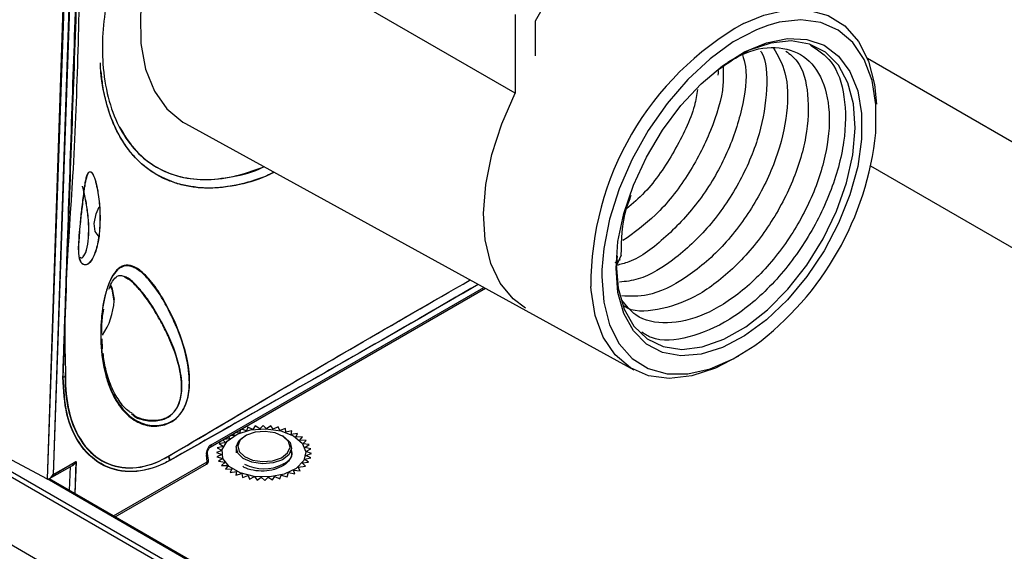
# Paper-space layout 'Sheet3' of a CAD drawing. Units: millimetres. Extents: x 2 to 1725, y 2 to 1116.
# Drawn here: x 1462 to 1524, y 583 to 617 of the extents above; entities that cross this region are included whole.
import ezdxf

# ---------------------------------------------------------------- set-up
doc = ezdxf.new("R2010")
doc.units = ezdxf.units.MM

psp = doc.layouts.new('Sheet3')

# ---------------------------------------------------------------- linework, layer by layer
at = {"color": 7, "linetype": 'Continuous', "lineweight": 25, "ltscale": 4}
for p, q in [((1517.715, 555.189), (1089.384, 802.459)), ((1090.318, 802.283), (1517.128, 555.891)), ((1087.392, 799.35), (1518.444, 550.509)), ((1463.416, 587.736), (1464.669, 625.264)), ((1463.425, 587.741), (1464.739, 625.306)), ((1465.014, 625.255), (1463.77, 588.012)), ((1465.083, 625.297), (1463.779, 588.018)), ((1492.928, 612.089), (1471.715, 624.336)), ((1494.201, 616.651), (1495.115, 618.234)), ((1492.928, 617.054), (1492.928, 612.089)), ((1494.201, 614.449), (1494.201, 616.651)), ((1567.213, 584.212), (1515.151, 614.267)), ((1472.128, 610.164), (1500.405, 594.636)), ((1566.626, 577.892), (1515.364, 607.485)), ((1465.404, 602.164), (1465.404, 602.282)), ((1499.557, 601.571), (1499.222, 601.38)), ((1499.619, 601.866), (1499.295, 601.169)), ((1499.351, 601.825), (1499.295, 601.169)), ((1468.43, 600.386), (1468.319, 600.454)), ((1473.69, 589.754), (1491.048, 599.775)), ((1473.69, 589.754), (1491.048, 599.775)), ((1467.618, 598.989), (1467.618, 599.07)), ((1466.892, 595.934), (1466.866, 596.591)), ((1466.984, 595.134), (1466.92, 595.69)), ((1475.602, 590.858), (1475.528, 590.627)), ((1475.977, 590.777), (1475.65, 590.886)), ((1476.059, 591.014), (1475.977, 590.777)), ((1476.383, 590.861), (1476.059, 591.014)), ((1476.53, 591.088), (1476.383, 590.861)), ((1476.807, 590.906), (1476.53, 591.088)), ((1477.016, 591.116), (1476.807, 590.906)), ((1477.238, 590.911), (1477.016, 591.116)), ((1477.503, 591.098), (1477.238, 590.911)), ((1477.665, 590.875), (1477.503, 591.098)), ((1477.979, 591.035), (1477.665, 590.875)), ((1478.076, 590.8), (1477.979, 591.035)), ((1478.431, 590.929), (1478.076, 590.8)), ((1478.461, 590.688), (1478.431, 590.929)), ((1478.838, 590.784), (1478.461, 590.688)), ((1478.795, 590.547), (1478.838, 590.784)), ((1474.472, 590.206), (1474.66, 590.017)), ((1474.92, 590.276), (1474.52, 590.233)), ((1474.838, 590.417), (1474.92, 590.276)), ((1475.199, 590.466), (1474.962, 590.488)), ((1475.16, 590.603), (1475.199, 590.466)), ((1475.528, 590.627), (1475.284, 590.675)), ((1475.904, 590.465), (1475.833, 590.424)), ((1478.309, 590.424), (1478.238, 590.465)), ((1479.194, 590.609), (1478.795, 590.547)), ((1479.087, 590.378), (1479.194, 590.609)), ((1479.498, 590.403), (1479.087, 590.378)), ((1479.331, 590.185), (1479.498, 590.403)), ((1479.748, 590.168), (1479.331, 590.185)), ((1479.526, 589.963), (1479.748, 590.168)), ((1463.381, 587.75), (1459.848, 589.635)), ((1474.436, 589.538), (1474.073, 589.417)), ((1474.514, 589.782), (1474.122, 589.697)), ((1474.122, 589.697), (1474.436, 589.538)), ((1474.66, 590.017), (1474.249, 589.97)), ((1474.249, 589.97), (1474.514, 589.782)), ((1475.321, 589.71), (1475.321, 589.383)), ((1478.821, 589.383), (1478.821, 589.71)), ((1479.933, 589.907), (1479.526, 589.963)), ((1479.656, 589.726), (1479.933, 589.907)), ((1480.042, 589.633), (1479.656, 589.726)), ((1479.718, 589.48), (1480.042, 589.633)), ((1473.498, 588.819), (1473.442, 589.258)), ((1473.571, 588.919), (1473.515, 589.359)), ((1473.571, 588.919), (1473.515, 589.359)), ((1474.073, 589.417), (1474.428, 589.289)), ((1474.428, 589.289), (1474.104, 589.136)), ((1474.104, 589.136), (1474.49, 589.042)), ((1474.49, 589.042), (1474.213, 588.861)), ((1479.632, 588.986), (1480.023, 589.071)), ((1479.896, 588.799), (1479.632, 588.986)), ((1479.71, 589.231), (1480.072, 589.351)), ((1480.023, 589.071), (1479.71, 589.231)), ((1480.072, 589.351), (1479.718, 589.48)), ((1463.546, 587.764), (1464.993, 588.599)), ((1463.555, 587.769), (1464.993, 588.599)), ((1463.77, 588.012), (1465.217, 588.848)), ((1463.779, 588.018), (1465.224, 588.852)), ((1467.691, 585.348), (1473.448, 588.671)), ((1467.691, 585.348), (1473.448, 588.671)), ((1474.213, 588.861), (1474.62, 588.805)), ((1474.62, 588.805), (1474.398, 588.6)), ((1474.398, 588.6), (1474.815, 588.583)), ((1474.815, 588.583), (1474.647, 588.365)), ((1474.647, 588.365), (1475.059, 588.39)), ((1475.059, 588.39), (1474.952, 588.16)), ((1478.455, 588.765), (1478.271, 588.667)), ((1478.455, 588.765), (1478.313, 588.662)), ((1478.947, 588.302), (1479.36, 588.263)), ((1479.015, 588.064), (1478.947, 588.302)), ((1479.226, 588.492), (1479.695, 588.542)), ((1479.36, 588.263), (1479.226, 588.492)), ((1479.486, 588.752), (1479.896, 588.799)), ((1479.695, 588.542), (1479.486, 588.752)), ((1518.433, 556.055), (1463.525, 587.753)), ((1474.952, 588.16), (1475.351, 588.221)), ((1475.351, 588.221), (1475.307, 587.984)), ((1475.307, 587.984), (1475.685, 588.081)), ((1475.685, 588.081), (1475.715, 587.84)), ((1475.685, 588.079), (1475.685, 588.081)), ((1475.715, 587.84), (1476.07, 587.968)), ((1476.07, 587.968), (1476.167, 587.733)), ((1476.07, 587.967), (1476.07, 587.968)), ((1476.167, 587.733), (1476.481, 587.893)), ((1476.481, 587.893), (1476.643, 587.67)), ((1476.481, 587.892), (1476.481, 587.893)), ((1476.643, 587.67), (1476.907, 587.857)), ((1476.907, 587.857), (1477.13, 587.653)), ((1476.907, 587.856), (1476.907, 587.857)), ((1477.13, 587.653), (1477.339, 587.862)), ((1477.339, 587.862), (1477.615, 587.681)), ((1477.339, 587.861), (1477.339, 587.862)), ((1477.615, 587.681), (1477.763, 587.907)), ((1477.763, 587.907), (1478.087, 587.754)), ((1477.763, 587.906), (1477.763, 587.907)), ((1478.087, 587.754), (1478.168, 587.991)), ((1478.168, 587.991), (1478.531, 587.871)), ((1478.168, 587.991), (1478.168, 587.991)), ((1478.531, 587.871), (1478.618, 588.141)), ((1478.618, 588.141), (1479.015, 588.064)), ((1478.618, 588.141), (1478.618, 588.141))]:
    psp.add_line(p, q, dxfattribs=at)
at = {"color": 8, "linetype": 'Continuous', "lineweight": 25, "ltscale": 4}
for p, q in [((1498.391, 600.931), (1498.384, 600.526)), ((1473.74, 589.902), (1490.942, 599.833)), ((1464.811, 587.01), (1464.862, 588.524)), ((1465.217, 588.848), (1465.15, 586.815)), ((1465.224, 588.852), (1465.153, 586.813)), ((1467.588, 585.407), (1473.498, 588.819)), ((1517.85, 556.307), (1463.395, 587.743))]:
    psp.add_line(p, q, dxfattribs=at)
at = {"color": 7, "linetype": 'Continuous', "lineweight": 25, "ltscale": 4, "flags": 128}
for points in [[(1471.639, 625.009), (1470.703, 623.019), (1469.98, 620.981), (1469.5, 618.967), (1469.276, 617.032), (1469.313, 615.231), (1469.611, 613.612), (1470.161, 612.22), (1470.949, 611.095), (1471.952, 610.266), (1472.128, 610.164)], [(1507.33, 616.484), (1508.606, 617.012), (1510.069, 617.339), (1511.435, 617.332), (1512.665, 616.991), (1513.724, 616.327), (1514.581, 615.358), (1515.211, 614.111), (1515.597, 612.624), (1515.718, 611.399)], [(1508.867, 616.365), (1508.153, 616.094), (1506.684, 615.318), (1505.226, 614.26), (1503.82, 612.952), (1502.507, 611.43), (1501.325, 609.738), (1500.308, 607.925), (1499.485, 606.043), (1498.879, 604.146), (1498.509, 602.289), (1498.391, 600.931)], [(1499.288, 601.048), (1499.413, 602.721), (1499.783, 604.484), (1500.387, 606.28), (1501.205, 608.053), (1502.212, 609.745), (1503.373, 611.301), (1504.653, 612.671), (1506.01, 613.812), (1507.401, 614.687), (1508.78, 615.268), (1510.104, 615.535), (1511.329, 615.481), (1512.418, 615.107), (1513.333, 614.425), (1514.047, 613.458), (1514.536, 612.235), (1514.785, 610.797), (1514.785, 609.19), (1514.536, 607.465), (1514.047, 605.678), (1513.333, 603.886), (1512.418, 602.147), (1511.329, 600.516), (1510.104, 599.047), (1508.78, 597.786), (1507.401, 596.774), (1506.01, 596.044), (1504.653, 595.618), (1503.373, 595.511), (1502.212, 595.726), (1501.205, 596.256), (1500.387, 597.084), (1499.783, 598.183), (1499.413, 599.519), (1499.288, 601.048)], [(1499.302, 601.3), (1499.429, 599.782), (1499.806, 598.461), (1500.421, 597.383), (1501.252, 596.584), (1502.271, 596.091), (1503.445, 595.92), (1504.733, 596.078), (1506.092, 596.558), (1507.477, 597.346), (1508.84, 598.413), (1510.135, 599.725), (1511.32, 601.237), (1512.353, 602.897), (1513.2, 604.651), (1513.833, 606.438), (1514.23, 608.199), (1514.378, 609.874), (1514.271, 611.407), (1513.914, 612.745), (1513.318, 613.844), (1512.503, 614.667), (1511.498, 615.185), (1510.335, 615.382), (1509.055, 615.251), (1507.699, 614.796), (1506.336, 614.046)], [(1493.582, 598.526), (1492.803, 599.102), (1491.988, 600.093), (1491.395, 601.349), (1491.039, 602.832), (1490.931, 604.504), (1491.073, 606.316), (1491.461, 608.22), (1492.085, 610.162), (1492.928, 612.089)], [(1466.729, 602.991), (1466.682, 603.021), (1466.436, 603.358), (1466.368, 603.871), (1466.488, 604.48), (1466.68, 604.924)], [(1467.618, 598.989), (1467.489, 599.711), (1467.376, 599.923)], [(1467.404, 599.98), (1467.484, 599.819), (1467.618, 599.07)], [(1507.012, 595.496), (1505.559, 594.735), (1504.063, 594.244), (1502.643, 594.083), (1501.34, 594.257), (1500.192, 594.762), (1499.23, 595.581), (1498.484, 596.693), (1497.974, 598.065), (1497.716, 599.657), (1497.7, 599.887)], [(1478.945, 590.465), (1479.495, 590.001), (1479.718, 589.454), (1479.584, 588.897), (1479.11, 588.406), (1478.36, 588.047), (1477.437, 587.868), (1476.464, 587.894), (1475.573, 588.121), (1474.885, 588.519), (1474.491, 589.033), (1474.446, 589.594), (1474.756, 590.128), (1475.378, 590.56), (1476.229, 590.834), (1477.193, 590.911), (1478.141, 590.783), (1478.945, 590.465)], [(1478.65, 589.274), (1478.241, 588.959), (1477.654, 588.757), (1476.978, 588.701), (1476.317, 588.798), (1475.77, 589.034), (1475.421, 589.373), (1475.323, 589.763), (1475.492, 590.145), (1475.833, 590.424)], [(1478.56, 589.381), (1478.719, 589.741), (1478.627, 590.109), (1478.298, 590.428), (1477.782, 590.651), (1477.158, 590.743), (1476.521, 590.689), (1475.967, 590.5), (1475.582, 590.202), (1475.423, 589.842), (1475.515, 589.474), (1475.844, 589.154), (1476.36, 588.932), (1476.984, 588.84), (1477.621, 588.893), (1478.174, 589.083), (1478.56, 589.381)], [(1478.309, 590.424), (1478.372, 590.385), (1478.721, 590.046), (1478.818, 589.656), (1478.65, 589.274)]]:
    psp.add_lwpolyline(points, dxfattribs=at)
at = {"color": 8, "linetype": 'Continuous', "lineweight": 25, "ltscale": 4, "flags": 128}
for points in [[(1515.683, 609.582), (1515.689, 609.667), (1515.689, 611.365), (1515.441, 612.894), (1514.951, 614.212), (1514.234, 615.281), (1513.31, 616.068), (1512.207, 616.553), (1510.955, 616.72), (1509.59, 616.566), (1508.867, 616.365)], [(1498.384, 600.526), (1498.509, 598.906), (1498.879, 597.477), (1499.485, 596.279), (1500.308, 595.348), (1501.325, 594.71), (1502.507, 594.382), (1503.82, 594.376), (1505.226, 594.69), (1506.684, 595.317), (1508.045, 596.159)]]:
    psp.add_lwpolyline(points, dxfattribs=at)
at = {"color": 8, "linetype": 'Continuous', "lineweight": 25, "ltscale": 16}
for centre, radius, start, end in [((1516.679, 599.968), 18.978, 119.50942, 180.24405), ((1464.446, 594.322), 0.12, 310.78031, 337.23494), ((1473.603, 589.866), 0.142, 308.08976, 14.79227), ((1473.457, 588.926), 0.114, 290.85647, 356.79559), ((1473.361, 588.783), 0.142, 308.06938, 14.78045)]:
    psp.add_arc(centre, radius, start, end, dxfattribs=at)
at = {"color": 7, "linetype": 'Continuous', "lineweight": 25, "ltscale": 16}
for centre, radius, start, end in [((1496.529, 611.596), 19.259, 306.72226, 353.99712), ((1463.508, 599.179), 4.114, 325.03373, 357.35006), ((1464.341, 594.366), 0.229, 282.71113, 329.12097), ((1470.381, 588.813), 0.76, 7.34059, 28.9089), ((1470.4, 588.824), 0.76, 7.34017, 28.90104), ((1473.323, 588.888), 0.25, 299.99731, 7.24313), ((1477.074, 591.038), 2.655, 242.61619, 296.78472)]:
    psp.add_arc(centre, radius, start, end, dxfattribs=at)
for centre, major_axis, ratio, start_param, end_param in [((1473.796, 589.463), (0.179, 0.47), 0.659323, 0.681218, 2.252014), ((1465.043, 588.917), (0.201, 0.336), 0.474328, 3.848481, 4.79104), ((1465.049, 588.921), (0.202, 0.336), 0.473716, 3.848761, 4.79132), ((1463.415, 587.977), (-0.078, 0.241), 0.690958, 2.520051, 2.708604), ((1463.424, 587.982), (-0.077, 0.241), 0.691789, 2.522318, 2.711195), ((1463.595, 588.081), (0.201, 0.336), 0.474328, 3.269171, 4.79104), ((1463.605, 588.087), (0.202, 0.336), 0.473716, 3.269774, 4.79132)]:
    psp.add_ellipse(centre, major_axis=major_axis, ratio=ratio, start_param=start_param, end_param=end_param, dxfattribs=at)
at = {"color": 7, "linetype": 'Continuous', "lineweight": 25, "ltscale": 4}
for points, knots in [([(1465.69, 626.225), (1465.682, 625.99), (1465.629, 624.51), (1465.387, 618.054), (1465.234, 607.654), (1464.371, 598.684), (1464.563, 594.478), (1464.563, 594.478)], [0, 0, 0, 0, 0.022209, 0.139859, 0.610458, 0.999998, 1, 1, 1, 1]), ([(1464.391, 594.143), (1464.436, 595.483), (1464.527, 598.163), (1464.712, 603.524), (1465.032, 612.83), (1465.306, 620.797), (1465.488, 626.083)], [0, 0, 0, 0, 0.125878, 0.251757, 0.503516, 1, 1, 1, 1]), ([(1464.41, 594.17), (1464.506, 596.851), (1464.697, 602.214), (1465.081, 612.865), (1465.368, 620.835), (1465.558, 626.123)], [0, 0, 0, 0, 0.251761, 0.503524, 1, 1, 1, 1]), ([(1511.566, 615.115), (1512.037, 614.81), (1513.069, 614.142), (1513.803, 611.946), (1513.791, 609.061), (1512.908, 605.805), (1511.265, 602.586), (1509.039, 599.767), (1506.462, 597.65), (1503.867, 596.568), (1501.915, 596.363), (1501.114, 596.873), (1500.917, 596.999)], [0, 0, 0, 0, 0.091784, 0.200977, 0.310138, 0.419268, 0.528367, 0.637435, 0.746471, 0.855477, 0.964451, 1, 1, 1, 1]), ([(1507.264, 614.507), (1507.335, 614.269), (1507.615, 613.334), (1507.303, 611.08), (1506.325, 608.144), (1504.628, 605.274), (1502.481, 602.954), (1500.595, 601.531), (1499.574, 601.281), (1499.318, 601.218)], [0, 0, 0, 0, 0.05997, 0.236289, 0.41255, 0.588754, 0.764901, 0.94099, 1, 1, 1, 1]), ([(1508.409, 614.758), (1508.425, 614.734), (1508.801, 614.174), (1508.862, 612.346), (1508.452, 609.548), (1507.204, 606.539), (1505.354, 603.773), (1503.098, 601.61), (1501.029, 600.322), (1499.893, 600.202), (1499.501, 600.16)], [0, 0, 0, 0, 0.006787, 0.159101, 0.311365, 0.46358, 0.615746, 0.767863, 0.91993, 1, 1, 1, 1]), ([(1505.763, 613.586), (1506.233, 613.918), (1507.467, 614.791), (1509.395, 615.113), (1511.213, 614.569), (1512.424, 613.001), (1512.877, 610.645), (1512.511, 607.769), (1511.363, 604.718), (1509.557, 601.852), (1507.3, 599.514), (1504.838, 597.968), (1502.486, 597.447), (1500.64, 597.792), (1499.924, 598.682), (1499.648, 599.026)], [0, 0, 0, 0, 0.05037, 0.132158, 0.21392, 0.295656, 0.377366, 0.45905, 0.540708, 0.62234, 0.703946, 0.785526, 0.86708, 0.948608, 1, 1, 1, 1]), ([(1509.219, 614.936), (1509.503, 614.454), (1510.125, 613.395), (1510.167, 610.882), (1509.479, 607.941), (1508.042, 604.958), (1506.035, 602.304), (1503.694, 600.33), (1501.437, 599.213), (1500.188, 599.267), (1499.654, 599.289)], [0, 0, 0, 0, 0.110479, 0.242406, 0.374291, 0.506133, 0.637932, 0.76969, 0.901404, 1, 1, 1, 1]), ([(1510.004, 614.748), (1510.258, 614.552), (1511.002, 613.981), (1511.49, 612.064), (1511.384, 609.357), (1510.449, 606.328), (1508.824, 603.391), (1506.686, 600.89), (1504.257, 599.086), (1501.899, 598.337), (1500.319, 598.244), (1499.776, 598.659), (1499.762, 598.67)], [0, 0, 0, 0, 0.060973, 0.1780882, 0.295166, 0.4122062, 0.5292091, 0.6461745, 0.7631025, 0.879993, 0.9968461, 1, 1, 1, 1]), ([(1471.616, 606.374), (1471.079, 606.584), (1470.025, 606.996), (1468.749, 608.148), (1467.745, 609.639), (1467.07, 611.518), (1466.788, 613.026), (1466.767, 613.912), (1466.765, 614.002)], [0, 0, 0, 0, 0.19658, 0.386434, 0.581705, 0.776597, 0.977243, 1, 1, 1, 1]), ([(1506.043, 613.765), (1506.057, 613.386), (1506.101, 612.17), (1505.338, 609.706), (1503.87, 606.842), (1501.902, 604.337), (1500.422, 603.28), (1499.722, 602.78)], [0, 0, 0, 0, 0.104374, 0.334311, 0.564173, 0.79396, 1, 1, 1, 1]), ([(1471.654, 606.363), (1471.38, 606.455), (1470.832, 606.64), (1470.092, 607.052), (1469.418, 607.554), (1468.814, 608.152), (1468.275, 608.851), (1467.809, 609.645), (1467.422, 610.525), (1467.118, 611.491), (1466.904, 612.465), (1466.835, 613.146), (1466.804, 613.449)], [0, 0, 0, 0, 0.102379, 0.205512, 0.304406, 0.403983, 0.505691, 0.608125, 0.70959, 0.811773, 0.916216, 1, 1, 1, 1]), ([(1505.722, 613.546), (1505.734, 613.452), (1505.747, 613.354), (1505.714, 613.238), (1505.712, 613.233)], [0, 0, 0, 0, 0.95731, 1, 1, 1, 1]), ([(1504.439, 612.315), (1504.381, 611.978), (1504.162, 610.712), (1503.006, 608.397), (1501.487, 606.095), (1500.34, 605.123), (1499.95, 604.793)], [0, 0, 0, 0, 0.126311, 0.473958, 0.82149, 1, 1, 1, 1]), ([(1465.779, 606.262), (1465.779, 606.262), (1465.783, 606.388), (1465.838, 606.617), (1465.899, 606.893), (1465.979, 607.064), (1466.062, 607.139), (1466.164, 607.133), (1466.3, 606.967), (1466.455, 606.537), (1466.55, 606.103), (1466.591, 605.86), (1466.597, 605.824)], [0, 0, 0, 0, 0.000013, 0.119051, 0.238504, 0.361199, 0.450535, 0.542216, 0.690638, 0.839816, 0.975928, 1, 1, 1, 1]), ([(1465.787, 606.248), (1465.787, 606.248), (1465.787, 606.377), (1465.873, 606.726), (1465.968, 607.091), (1466.14, 607.168), (1466.305, 606.964), (1466.46, 606.535), (1466.556, 606.101), (1466.597, 605.857), (1466.603, 605.82)], [0, 0, 0, 0, 0.000013, 0.121141, 0.362319, 0.542539, 0.690728, 0.839677, 0.975497, 1, 1, 1, 1]), ([(1465.808, 606.424), (1465.825, 606.531), (1465.853, 606.712), (1465.917, 606.809), (1465.898, 606.788), (1465.898, 606.788)], [0, 0, 0, 0, 0.589803, 0.996019, 1, 1, 1, 1]), ([(1465.815, 606.413), (1465.832, 606.522), (1465.861, 606.706), (1465.924, 606.806), (1465.906, 606.785), (1465.905, 606.784)], [0, 0, 0, 0, 0.585946, 0.989472, 1, 1, 1, 1]), ([(1466.603, 605.82), (1466.63, 605.633), (1466.704, 605.116), (1466.75, 604.208), (1466.7, 603.155), (1466.515, 602.177), (1466.193, 601.46), (1465.834, 601.178), (1465.548, 601.321), (1465.409, 601.76), (1465.371, 602.241), (1465.406, 602.503), (1465.402, 602.552), (1465.402, 602.552)], [0, 0, 0, 0, 0.064396, 0.177329, 0.292742, 0.428875, 0.567254, 0.692105, 0.800779, 0.898308, 0.982869, 0.999993, 1, 1, 1, 1]), ([(1466.597, 605.824), (1466.624, 605.635), (1466.675, 605.284), (1466.715, 604.741), (1466.736, 604.051), (1466.702, 603.353), (1466.605, 602.698), (1466.491, 602.222), (1466.342, 601.813), (1466.172, 601.509), (1465.991, 601.313), (1465.823, 601.235), (1465.671, 601.26), (1465.551, 601.372), (1465.46, 601.565), (1465.386, 601.883), (1465.383, 602.238), (1465.386, 602.511), (1465.391, 602.556), (1465.391, 602.556)], [0, 0, 0, 0, 0.064561, 0.120317, 0.177661, 0.292851, 0.360092, 0.429072, 0.497216, 0.567587, 0.628968, 0.692582, 0.746007, 0.801389, 0.849347, 0.899056, 0.983056, 0.999993, 1, 1, 1, 1]), ([(1465.391, 602.556), (1465.391, 602.556), (1465.404, 602.725), (1465.426, 603.157), (1465.482, 603.773), (1465.539, 604.341), (1465.595, 604.839), (1465.654, 605.344), (1465.732, 605.836), (1465.735, 606.13), (1465.779, 606.262), (1465.779, 606.262)], [0, 0, 0, 0, 0.000014, 0.140343, 0.317921, 0.431729, 0.548885, 0.693726, 0.842774, 0.999987, 1, 1, 1, 1]), ([(1465.402, 602.552), (1465.402, 602.552), (1465.415, 602.72), (1465.438, 603.152), (1465.509, 603.932), (1465.604, 604.897), (1465.739, 605.693), (1465.74, 606.113), (1465.787, 606.248), (1465.787, 606.248)], [0, 0, 0, 0, 0.000014, 0.140499, 0.318782, 0.549908, 0.844496, 0.999987, 1, 1, 1, 1]), ([(1465.679, 601.816), (1465.714, 601.847), (1465.834, 601.951), (1465.981, 602.525), (1466.044, 603.347), (1466, 604.248), (1465.899, 605.019), (1465.811, 605.46), (1465.779, 605.619)], [0, 0, 0, 0, 0.090461, 0.312634, 0.532318, 0.718445, 0.898781, 1, 1, 1, 1]), ([(1499.619, 601.866), (1499.631, 602.835), (1499.647, 604.067), (1500.145, 605.378), (1500.251, 605.659)], [0, 0, 0, 0, 0.7857852, 1, 1, 1, 1]), ([(1471.254, 598.016), (1471.402, 597.686), (1471.877, 596.631), (1472.333, 595.012), (1472.413, 593.371), (1472.12, 592.252), (1471.573, 591.51), (1470.772, 591.087), (1469.815, 591.028), (1468.843, 591.407), (1467.982, 592.22), (1467.416, 593.254), (1466.96, 594.632), (1466.735, 596.256), (1466.799, 598.149), (1467.114, 599.752), (1467.613, 600.797), (1468.187, 601.212), (1468.74, 601.193), (1469.332, 600.831), (1470.014, 600.123), (1470.68, 599.147), (1471.078, 598.364), (1471.254, 598.016)], [0, 0, 0, 0, 0.036971, 0.118279, 0.174471, 0.217578, 0.253193, 0.28859, 0.3322, 0.376314, 0.424021, 0.475183, 0.50539, 0.57612, 0.637975, 0.703754, 0.769028, 0.810261, 0.844336, 0.878184, 0.910486, 0.960281, 1, 1, 1, 1]), ([(1471.264, 598.06), (1471.356, 597.861), (1471.835, 596.821), (1472.336, 595.204), (1472.434, 593.437), (1472.149, 592.309), (1471.607, 591.56), (1470.813, 591.13), (1469.858, 591.067), (1468.887, 591.432), (1468.019, 592.232), (1467.483, 593.189), (1467.025, 594.463), (1466.763, 595.984), (1466.777, 597.891), (1467.049, 599.545), (1467.516, 600.688), (1468.073, 601.211), (1468.627, 601.276), (1469.22, 600.973), (1469.896, 600.322), (1470.612, 599.329), (1471.044, 598.489), (1471.264, 598.06)], [0, 0, 0, 0, 0.02241, 0.117022, 0.173615, 0.216938, 0.25257, 0.28799, 0.331157, 0.374837, 0.422544, 0.473685, 0.495091, 0.565751, 0.626893, 0.69224, 0.758089, 0.801758, 0.837068, 0.87208, 0.904039, 0.950979, 1, 1, 1, 1]), ([(1467.285, 599.717), (1467.362, 599.899), (1467.532, 600.298), (1467.833, 600.576), (1467.985, 600.595), (1468.214, 600.572), (1468.385, 600.435), (1468.41, 600.414)], [0, 0, 0, 0, 0.229889, 0.505163, 0.764474, 0.964513, 1, 1, 1, 1]), ([(1466.853, 596.918), (1466.85, 597.125), (1466.841, 597.672), (1466.919, 598.152), (1466.967, 598.45)], [0, 0, 0, 0, 0.378769, 1, 1, 1, 1]), ([(1468.771, 591.885), (1468.705, 591.919), (1468.389, 592.08), (1467.916, 592.661), (1467.409, 593.579), (1467.071, 594.626), (1466.971, 595.352), (1466.925, 595.687)], [0, 0, 0, 0, 0.064592, 0.304277, 0.545062, 0.789915, 1, 1, 1, 1]), ([(1471.134, 588.91), (1471.015, 588.846), (1470.24, 588.434), (1468.776, 588.057), (1466.936, 588.431), (1465.466, 589.697), (1464.527, 591.672), (1464.435, 593.342), (1464.391, 594.143)], [0, 0, 0, 0, 0.035262, 0.228456, 0.421107, 0.615043, 0.815417, 1, 1, 1, 1]), ([(1471.153, 588.921), (1471.024, 588.852), (1470.24, 588.437), (1468.767, 588.067), (1466.93, 588.454), (1465.467, 589.733), (1464.54, 591.712), (1464.452, 593.376), (1464.41, 594.17)], [0, 0, 0, 0, 0.038023, 0.230997, 0.423438, 0.617197, 0.817445, 1, 1, 1, 1]), ([(1464.537, 594.249), (1464.537, 594.246), (1464.519, 593.443), (1464.681, 591.822), (1465.551, 589.873), (1466.991, 588.64), (1468.779, 588.293), (1470.194, 588.691), (1470.932, 589.115), (1471.046, 589.18)], [0, 0, 0, 0, 0.000528, 0.183965, 0.384503, 0.578945, 0.771952, 0.964887, 1, 1, 1, 1]), ([(1464.543, 594.45), (1464.543, 594.45), (1464.543, 594.381), (1464.54, 594.315), (1464.537, 594.249)], [0, 0, 0, 0, 0.0002848, 1, 1, 1, 1]), ([(1464.556, 594.275), (1464.556, 594.273), (1464.539, 593.477), (1464.693, 591.861), (1465.552, 589.908), (1466.986, 588.662), (1468.77, 588.303), (1470.195, 588.693), (1470.942, 589.121), (1471.065, 589.191)], [0, 0, 0, 0, 0.0005347, 0.1819323, 0.3823354, 0.5765989, 0.7694042, 0.9621346, 1, 1, 1, 1]), ([(1464.563, 594.478), (1464.563, 594.478), (1464.563, 594.409), (1464.559, 594.342), (1464.556, 594.275)], [0, 0, 0, 0, 0.0002862, 1, 1, 1, 1]), ([(1473.515, 589.359), (1473.514, 589.382), (1473.511, 589.429), (1473.528, 589.52), (1473.564, 589.611), (1473.612, 589.687), (1473.659, 589.734), (1473.681, 589.748), (1473.69, 589.754)], [0, 0, 0, 0, 0.173838, 0.353133, 0.539238, 0.724796, 0.88448, 1, 1, 1, 1]), ([(1473.515, 589.359), (1473.514, 589.382), (1473.511, 589.429), (1473.528, 589.52), (1473.564, 589.611), (1473.612, 589.687), (1473.659, 589.734), (1473.681, 589.748), (1473.69, 589.754)], [0, 0, 0, 0, 0.173838, 0.353133, 0.539238, 0.724796, 0.88448, 1, 1, 1, 1]), ([(1471.046, 589.18), (1471.062, 589.19), (1471.077, 589.2), (1471.093, 589.209), (1471.094, 589.209)], [0, 0, 0, 0, 0.999132, 1, 1, 1, 1]), ([(1471.065, 589.191), (1471.081, 589.201), (1471.096, 589.21), (1471.112, 589.22), (1471.112, 589.22)], [0, 0, 0, 0, 0.999128, 1, 1, 1, 1]), ([(1478.807, 589.522), (1478.814, 589.471), (1478.843, 589.281), (1478.73, 588.948), (1478.343, 588.579), (1477.761, 588.324), (1477.069, 588.216), (1476.397, 588.266), (1475.919, 588.399), (1475.768, 588.526), (1475.737, 588.553)], [0, 0, 0, 0, 0.054659, 0.202736, 0.355576, 0.508417, 0.656494, 0.810675, 0.960906, 1, 1, 1, 1]), ([(1478.807, 589.522), (1478.812, 589.505), (1478.842, 589.423), (1478.843, 589.305), (1478.809, 589.173), (1478.758, 589.06), (1478.679, 588.951), (1478.575, 588.846), (1478.495, 588.792), (1478.455, 588.765)], [0, 0, 0, 0, 0.061477, 0.309139, 0.432167, 0.555183, 0.738397, 0.868031, 1, 1, 1, 1])]:
    psp.add_open_spline(points, degree=3, knots=knots, dxfattribs=at)
at = {"color": 8, "linetype": 'Continuous', "lineweight": 25, "ltscale": 4}
for points, knots in [([(1467.137, 617.913), (1467.046, 617.223), (1466.863, 615.845), (1466.879, 613.776), (1467.197, 611.779), (1467.865, 609.97), (1468.842, 608.526), (1470.08, 607.46), (1471.565, 606.809), (1473.249, 606.556), (1475.095, 606.787), (1476.395, 607.098), (1477.066, 607.441), (1477.076, 607.447)], [0, 0, 0, 0, 0.086864, 0.173667, 0.278652, 0.383635, 0.485612, 0.587586, 0.689917, 0.792251, 0.895337, 0.99843, 1, 1, 1, 1]), ([(1467.971, 609.936), (1468.261, 609.458), (1468.858, 608.475), (1470.103, 607.455), (1471.591, 606.793), (1473.276, 606.57), (1475.121, 606.742), (1476.421, 607.21), (1477.078, 607.446)], [0, 0, 0, 0, 0.159809, 0.329006, 0.494064, 0.663841, 0.830188, 1, 1, 1, 1]), ([(1477.702, 607.103), (1477.551, 607.024), (1476.727, 606.592), (1475.239, 606.221), (1473.319, 606.001), (1472.177, 606.251), (1471.616, 606.374)], [0, 0, 0, 0, 0.069449, 0.377616, 0.694629, 1, 1, 1, 1]), ([(1477.726, 607.09), (1477.582, 607.022), (1477.104, 606.795), (1476.296, 606.52), (1475.304, 606.259), (1474.324, 606.113), (1473.382, 606.082), (1472.483, 606.155), (1471.931, 606.293), (1471.654, 606.363)], [0, 0, 0, 0, 0.066103, 0.220219, 0.375381, 0.533887, 0.693557, 0.846246, 1, 1, 1, 1]), ([(1465.773, 605.623), (1465.766, 605.654), (1465.723, 605.856), (1465.668, 606.086), (1465.626, 606.211), (1465.621, 606.224)], [0, 0, 0, 0, 0.1372786, 0.9071016, 1, 1, 1, 1]), ([(1465.452, 601.743), (1465.483, 601.718), (1465.583, 601.635), (1465.794, 601.902), (1465.974, 602.508), (1466.037, 603.352), (1465.993, 604.248), (1465.893, 605.021), (1465.805, 605.463), (1465.773, 605.623)], [0, 0, 0, 0, 0.074571, 0.240788, 0.425994, 0.609238, 0.764593, 0.915133, 1, 1, 1, 1]), ([(1470.579, 597.722), (1470.35, 598.117), (1469.947, 598.813), (1469.42, 599.515), (1468.984, 600.008), (1468.652, 600.348), (1468.401, 600.462), (1468.317, 600.5)], [0, 0, 0, 0, 0.345211, 0.608723, 0.672203, 0.889343, 1, 1, 1, 1]), ([(1470.568, 597.678), (1470.385, 597.998), (1469.979, 598.707), (1469.49, 599.374), (1469.035, 599.9), (1468.759, 600.203), (1468.508, 600.342), (1468.43, 600.386)], [0, 0, 0, 0, 0.295458, 0.654308, 0.662109, 0.894807, 1, 1, 1, 1]), ([(1471.094, 589.209), (1471.094, 589.209), (1473.066, 590.365), (1476.968, 592.677), (1483.262, 596.377), (1487.673, 598.912), (1490.09, 600.301)], [0, 0, 0, 0, 0.000002, 0.309655, 0.621867, 1, 1, 1, 1]), ([(1471.112, 589.22), (1471.112, 589.22), (1473.088, 590.361), (1476.997, 592.702), (1483.284, 596.388), (1487.686, 598.919), (1490.09, 600.301)], [0, 0, 0, 0, 0.000002, 0.310505, 0.623558, 1, 1, 1, 1]), ([(1490.598, 600.022), (1488.094, 598.567), (1483.602, 595.957), (1477.108, 592.299), (1473.126, 590.04), (1471.134, 588.91)], [0, 0, 0, 0, 0.386402, 0.693197, 1, 1, 1, 1]), ([(1490.598, 600.022), (1488.107, 598.574), (1483.625, 595.97), (1477.137, 592.316), (1473.148, 590.053), (1471.153, 588.921)], [0, 0, 0, 0, 0.384752, 0.692372, 1, 1, 1, 1]), ([(1468.719, 591.851), (1468.744, 591.828), (1469.02, 591.572), (1469.676, 591.394), (1470.554, 591.387), (1471.285, 591.758), (1471.746, 592.423), (1471.942, 593.44), (1471.755, 594.936), (1471.227, 596.408), (1470.726, 597.375), (1470.568, 597.678)], [0, 0, 0, 0, 0.011629, 0.128066, 0.242944, 0.332085, 0.421889, 0.532659, 0.680808, 0.899745, 1, 1, 1, 1]), ([(1468.759, 591.879), (1468.786, 591.854), (1469.063, 591.602), (1469.717, 591.432), (1470.595, 591.428), (1471.318, 591.806), (1471.773, 592.477), (1471.96, 593.503), (1471.748, 595.118), (1471.18, 596.585), (1470.676, 597.538), (1470.579, 597.722)], [0, 0, 0, 0, 0.01243, 0.128132, 0.242001, 0.331456, 0.421598, 0.533329, 0.683095, 0.939024, 1, 1, 1, 1])]:
    psp.add_open_spline(points, degree=3, knots=knots, dxfattribs=at)

doc.saveas('drawing.dxf')
